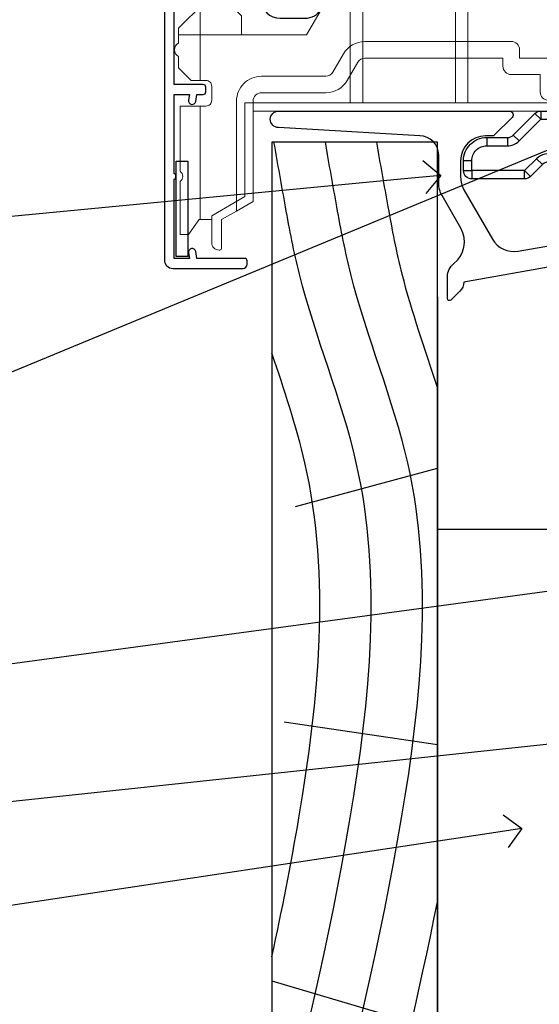
# Model space of a CAD drawing. Extents: x 2287 to 19067, y 27858 to 29841.
# Drawn here: x 2399 to 2462, y 28754 to 28873 of the extents above; entities that cross this region are included whole.
import ezdxf
from ezdxf import colors
from ezdxf.entities.mleader import LeaderData, LeaderLine
from ezdxf.math import Vec2, Vec3

# ---------------------------------------------------------------- set-up
doc = ezdxf.new("R2010")
doc.units = 0
doc.linetypes.add('Dashed', pattern=[564.4444465637206, 282.2222232818604, -282.2222232818602])
doc.layers.add('Aluminium Systems Ltd Joinery Detail', color=7, linetype='Continuous')
doc.layers.add('Aluminium Systems Ltd Notes', color=7, linetype='Continuous')
doc.layers.add('HARDWARE', color=8, linetype='Continuous', lineweight=5)
doc.styles.get("Standard").update_dxf_attribs({"font": 'arial.ttf'})

# ---------------------------------------------------------------- blocks, each defined once
blk = doc.blocks.new('MO252')
for p, q in [((9.335533905932607, 12.5), (8.628427124746167, 13.20710678118667)), ((9.335533905932607, 13.5), (9.335533905932607, 12.5)), ((84, 12.5), (84, 13.5)), ((85, 12.5), (84, 12.5)), ((2.799999999999955, 10.29999999999927), (2.799999999999955, 9.299999999999272)), ((5.307106781186576, 10.29999999999927), (5.307106781186576, 9.299999999999272)), ((6.014213562373016, 10.59289321881261), (6.721320343559455, 9.885786437627758)), ((16.231801948466, 8.5), (15.231801948466, 9.5)), ((85, 9.5), (84, 9.5)), ((84, 9.5), (84, 8.5)), ((1, 7.5), (0, 7.5)), ((8.817588386092893, 7.739413793040512), (9.52469516727956, 7.032307011853845)), ((0, 6.299999999999272), (1, 6.299999999999272)), ((1, 6.299999999999272), (1, 5.299999999999272)), ((7.378174593051881, 5.299999999999272), (7.378174593051881, 6.299999999999272)), ((7.378174593051881, 6.299999999999272), (8.085281374238548, 5.592893218812605)), ((11.231801948466, 6.325200230667178), (12.231801948466, 6.325200230667178)), ((16.231801948466, 3.978858223314091), (15.231801948466, 3.978858223314091)), ((15.231801948466, 3.978858223314091), (15.93890872965267, 3.271751442127425)), ((14.53725830020312, 3.284314575050303), (15.24436508138956, 2.577207793863636)), ((11.231801948466, 1), (12.231801948466, 1)), ((12.231801948466, 1), (12.231801948466, 0)), ((14.59999999999991, 1.021572875253696), (13.59999999999991, 1.021572875253696)), ((13.59999999999991, 1), (14.59999999999991, 0))]:
    blk.add_line(p, q)
for points in [[(9.52469516727956, 7.032307011853845), (8.085281374238548, 5.592893218812605, -0.198912367379658), (7.378174593051881, 5.299999999999272), (1, 5.299999999999272, -0.414213562373095), (0, 6.299999999999272), (0, 7.5, -0.414213562373095), (2.799999999999955, 10.29999999999927), (5.307106781186576, 10.29999999999927, 0.198912367379658), (6.014213562373016, 10.59289321881261), (8.628427124746167, 13.20710678118667, -0.1989123673796581), (9.335533905932607, 13.5), (84, 13.5, -0.414213562373095), (85, 12.5), (85, 9.5, -0.414213562373095), (84, 8.5), (16.231801948466, 8.5), (16.231801948466, 3.978858223314091, -0.1989123673796589), (15.93890872965267, 3.271751442127425), (15.24436508138956, 2.577207793863636, 0.1989123673796576), (14.59999999999991, 1.021572875253696), (14.59999999999991, 0), (12.231801948466, 0, -0.4142135623730948), (11.231801948466, 1), (11.231801948466, 6.325200230667178, 0.6681786379192985)], [(8.817588386092893, 7.739413793040512), (7.378174593051881, 6.299999999999272), (1, 6.299999999999272), (1, 7.5, -0.4142135623730947), (2.799999999999955, 9.299999999999272), (5.307106781186576, 9.299999999999272, 0.1989123673796581), (6.721320343559455, 9.885786437627758), (9.335533905932607, 12.5), (84, 12.5), (84, 9.5), (15.231801948466, 9.5), (15.231801948466, 3.978858223314091), (14.53725830020312, 3.284314575050303, 0.1989123673796575), (13.59999999999991, 1.021572875253696), (13.59999999999991, 1), (12.231801948466, 1), (12.231801948466, 6.325200230667178, 0.6681786379192992)]]:
    blk.add_lwpolyline(points, format="xyb", close=True)
blk = doc.blocks.new('J522-22288')
at = {"ltscale": 0.2, "flags": 128}
blk.add_lwpolyline([(0.9999997189074747, 57.99481730032778, -0.9999999999999999), (0.9999997189074747, 59.99481730032778), (28.89999971890757, 59.99481730032778, -0.6681786379192989), (29.21819777044152, 59.22661924879378), (27.05961912667885, 57.06804060503111, -0.1989123673803122), (26.88284243138219, 56.99481730032778), (25.99999971890747, 56.99481730032778, 0.414213562373084), (22.99999971890782, 53.99481730032778), (22.99999971890747, 51.99866487762222, 0.1316524975872655), (23.40192350755392, 50.49866487762212), (26.84646763844717, 44.53253943400102, 0.3152987888790522), (29.96548838280137, 43.0781161749642), (37.99999971890793, 44.49481730032801), (37.9999997189077, 47.51994356617513, -0.1989123673795362), (38.5857861565346, 48.93415712854824), (39.57322302361081, 49.92159399562445, -0.6681786379194151), (39.99999971890747, 49.7448173003279), (39.99999971890747, 17.39481730032816), (39.5999997189067, 16.99481730032784), (39.99999971890725, 16.59481730032763), (39.99999971890747, 14.39481730032816), (39.5999997189067, 13.99481730032784), (39.9999997189077, 13.59481730032718), (39.9999997189077, 11.39481730032838), (39.5999997189067, 10.99481730032784), (39.99999971890725, 10.59481730032763), (39.99999971890747, 0.4448173003278839, -0.5887142420383281), (39.31191107624795, 0.06296157071705011, -0.2588796317669667), (37.39999971890779, 3.50814882009513), (37.39999971890779, 31.09481730032752), (37.79999971890857, 31.49481730032784), (37.39999971890802, 31.89481730032793), (37.39999971890802, 39.05864998862756, 0.4663076581549505), (34.70060891027411, 41.32370782055587), (23.39606584584931, 39.33041187371686, -0.181286465410906), (22.90208124692481, 38.24391448406158), (21.82677641420446, 37.16860965134134, -0.6681786379197299), (21.39999971890734, 37.34538634663778), (21.39999971890734, 39.99538634663764, -0.23292120025289), (22.18099591571877, 41.58095555919579, 0.3761068868032127), (23.02752347294683, 45.84714475991657), (20.75192350755401, 49.78859951767947, -0.1316524975873382), (20.34999971890738, 51.28859951767947), (20.34999971890738, 54.69481730032783, 0.4142135623730661), (18.04999971890766, 56.99481730032778)], format="xyb", close=True, dxfattribs=at)
blk = doc.blocks.new('J522')
at = {"color": 1, "linetype": 'Dashed'}
blk.add_blockref('J522-22288', (-4.547473508864641e-13, -9.994817269488976), dxfattribs=at)
blk = doc.blocks.new('Rusticated Weatherboard CC Window Sill F1B')
for p, q in [((-7.954041870916171, -51.05856355039759), (9.20000000749178, -46.43799079559903)), ((-9.318963307619924, -77.04183368615486), (9.20000000749178, -79.80848103523203)), ((-10.79999999250822, -108.3246644791361), (7.784346954755165, -113.8673738982889))]:
    blk.add_line(p, q)
blk.add_lwpolyline([(-10.79999999250822, -131.8715241869813), (9.20000000749178, -131.8715241869813), (9.20000000749178, -7.060249184818531), (-10.79999999250822, -7.060249184818531)], close=True)
at = {"layer": 'Aluminium Systems Ltd Joinery Detail'}
blk.add_line((9.20000000749178, -25.74493797517607), (9.20000000749178, -131.8715242309845), dxfattribs=at)
at = {"layer": 'Aluminium Systems Ltd Joinery Detail', "elevation": -1.000000000000014}
blk.add_lwpolyline([(29.20277363809146, -131.8715241869813), (29.20277363809146, -53.81037016927621), (9.20000000749178, -53.81037016927621), (9.20000000749178, -131.8715241869813)], dxfattribs=at)
at = {"layer": 'Aluminium Systems Ltd Joinery Detail', "linetype": 'Dashed'}
for points, knots in [([(-10.79999999250822, -131.8715241869813), (-7.316254018919381, -117.6324256642838), (-0.4542981788952147, -89.58558585298488), (3.374198762131982, -51.43980507377091), (-6.653591935517852, -28.09942667658288), (-8.678068668727065, -17.59391302586118), (-9.164226505335591, -14.87152418698133), (-9.164419980665798, -14.87044076295751), (-9.164613450160687, -14.86935733760401), (-9.164806919655575, -14.8682739122487), (-9.629571933639681, -12.26559900310531), (-10.09433694762356, -9.66292409396192), (-10.55910196160767, -7.060249184818531)], [0, 0, 0, 0, 44.2336921954332, 87.12737518390415, 110.9271784652479, 119.2172666776805, 119.2172666776805, 119.2172666776805, 119.2205658686717, 119.2205658686717, 119.2205658686717, 127.1460972200852, 127.1460972200852, 127.1460972200852, 127.1460972200852]), ([(-4.591292667186053, -131.8715241869813), (-1.107546693597214, -117.6324256642838), (5.754409146426951, -89.58558585298488), (9.582906087454148, -51.43980507377091), (-0.4448846101959134, -28.09942667658288), (-2.469361343405126, -17.59391302586118), (-2.955519180013425, -14.87152418698133), (-2.955712655343859, -14.87044076295751), (-2.955906124838521, -14.86935733760401), (-2.956099594333409, -14.8682739122487), (-3.420864608315469, -12.26559900310531), (-3.885629622297301, -9.66292409396192), (-4.350394636279134, -7.060249184818531)], [0, 0, 0, 0, 44.23369219543319, 87.12737518390415, 110.9271784652479, 119.2172666776806, 119.2172666776806, 119.2172666776806, 119.2205658686717, 119.2205658686717, 119.2205658686717, 127.1460972200852, 127.1460972200852, 127.1460972200852, 127.1460972200852]), ([(9.20000000749178, -36.67903548913455), (7.715889294726821, -32.13659289967654), (5.165280867186084, -24.99344405355987), (3.73934598191704, -17.59391302586118), (3.253188145308513, -14.87152418698133), (3.252994669978307, -14.87044076295751), (3.252801200483418, -14.86935733760401), (3.25260773098853, -14.8682739122487), (2.787842717006697, -12.26559900310531), (2.323077703024637, -9.66292409396192), (1.858312689042805, -7.060249184818531)], [96.61483564211224, 96.61483564211224, 96.61483564211224, 96.61483564211224, 110.9271784652479, 119.2172666776806, 119.2172666776806, 119.2172666776806, 119.2205658686717, 119.2205658686717, 119.2205658686717, 127.1460972200852, 127.1460972200852, 127.1460972200852, 127.1460972200852]), ([(-10.79999999250822, -105.4284257370891), (-9.60816677607977, -99.89326005367002), (-5.722090290163806, -80.21064157590263), (-3.178268224269686, -54.86490397662237), (-9.33990336726697, -36.92904957156679), (-10.79999999250822, -32.53702579077071)], [27.26215313155508, 27.26215313155508, 27.26215313155508, 27.26215313155508, 44.23369219543319, 87.12737518390415, 100.9670583812814, 100.9670583812814, 100.9670583812814, 100.9670583812814])]:
    blk.add_open_spline(points, degree=3, knots=knots, dxfattribs=at)
blk.add_open_spline([(1.617414658135885, -131.8715241869813), (4.295383056525907, -120.9258765552549), (6.973351454916155, -109.9802289235304), (9.200000007491099, -98.81042042623085)], degree=3, dxfattribs=at)
blk.add_blockref('J522', (-11.00000000414025, -53.29169561759045))
at = {"layer": 'Aluminium Systems Ltd Joinery Detail'}
blk.add_blockref('MO252', (12.35317484785946, -16.7916955867513), dxfattribs=at)
blk = doc.blocks.new('_Open90')
at = {"color": 0, "linetype": 'ByBlock', "lineweight": -2}
for p, q in [((-0.5, 0.5), (0, 0)), ((0, 0), (-1, 0)), ((0, 0), (-0.5, -0.5))]:
    blk.add_line(p, q, dxfattribs=at)
blk = doc.blocks.new('GT001')
blk.add_lwpolyline([(0.0499999994767677, 11.75000000000023), (1.449999999476859, 11.75000000000023), (1.449999999476859, 0.2500000000002274), (0.0499999994767677, 0.2500000000002274)], close=True)
blk = doc.blocks.new('10F101-22551')
at = {"flags": 128}
blk.add_lwpolyline([(3.939187213287946, -32.79999999999928), (3.793163491261689, -31.97185832005108, 0.9999999999999959), (2.906836513547782, -32.12814167995203), (3.025303262592965, -32.79999999999928), (1.20000000240328, -32.79999999999928), (1.200000001846214, -23.24641016153419, 0.577350269189625), (1.200000001805742, -22.55358983850693), (1.200000000985378, -13.00000000006458), (3.025303262592965, -13.00000000006549), (2.906836513547782, -13.67185832011274, 0.9999999999999959), (3.793163491261689, -13.82814168001369), (3.9391872132884, -13.00000000006458), (4.700000000740269, -13.00000000006458, 0.4142135623726512), (5.000000000740906, -12.70000000006531), (5.000000000741361, -12.10000000005403, 0.414213562373539), (4.700000000741179, -11.80000000005476), (1.20000000089079, -11.80000000005476), (1.199999999916267, -1.600000000026746, -0.4142135623952937), (1.499999999835504, -1.300000000002008), (11.70000000006633, -1.29999999999928), (11.70000000006633, -1.500000000002736, 0.4142135623717631), (14.0000000000556, -3.800000000002917), (16.97927405787017, -3.80000000001656, 0.267949192432367), (18.97113248658537, -2.650000000016924), (19.7505553500256, -1.299999999957443), (34.30000000111352, -1.300000000045664, 0.3915227372198279), (36.0945148361708, 0.3595845207591921, -0.5469134753871858), (36.39139649498305, 0.5186123550829436, 0.1279853544179535), (38.00000000113244, 0.09999999995215347), (43.00000000109105, 0.09999999995306297, 0.001727578890679693), (44.49468787448051, 0.1051643978025751, 0.03170896628015285), (47.43970137765803, 0.3125612990406736, 0.108099214726931), (51.7772724360517, 1.891308053312045, 0.03170896628020575), (54.16659582348493, 3.625450999810703, 0.001727578891476392), (55.31491277388171, 4.582261686760823), (55.80000000078338, 4.989298199942816), (55.800000000948, -5.199999999993459), (53.30000000107487, -5.199999999992549, 0.4142135623735389), (53.00000000107469, -5.499999999992731), (53.00000000107514, -6.100000000004009, 0.414213562372207), (53.30000000107578, -6.400000000003281), (55.80000000106941, -6.400000000003281), (55.97728487381131, -14.02324952780328, 0.4074196015954887), (56.97701456700828, -15.00000000005458), (57.87573593236266, -15.00000000005458, 0.1989123673798057), (58.08786796671874, -14.91213203441042), (58.40000000107387, -14.60000000005494), (64.60000000107415, -14.60000000005494), (64.91213203542931, -14.91213203440975, 0.1989123673795103), (65.12426406978516, -15.00000000005367), (66.40000000107388, -15.00000000005367, 0.9999999999999999), (66.40000000107388, -13.80000000005476), (57.00000000107332, -13.80000000005476), (57.00000000108651, 5.599999999946697), (59.50000000104104, 5.599999999944878, 1.000000000012207), (59.50000000102921, 6.600000000008542), (56.78902938535442, 6.599999999943968, 0.1763269807036199), (54.86066655635171, 5.898133329299519), (54.47928888128857, 5.578119462815174, -0.001727578890699233), (53.33787351219382, 4.627059371764503, -0.03170896628020575), (51.081860013329, 2.989671181937403, -0.1080992147269317), (47.26640398974279, 1.600958759196139, -0.03170896628015374), (44.4857045446825, 1.405133358887717, -0.001727578890679693), (43.00000000117155, 1.399999999953245), (38.00000000113381, 1.399999999953245, -0.4142135623730284), (36.00000000113108, 3.399999999953245), (36.00000000112471, 19.69999999999799, 0.4142135623726511), (35.70000000112498, 19.99999999999817), (33.00000000112426, 19.99999999999817, 0.414213562373095), (32.50000000112426, 19.49999999999817), (32.50000000112426, 18.19999999999799, 0.9999999999999999), (33.40000000112207, 18.19999999999799), (33.40000000112571, 18.99999999999817), (34.90000000112389, 18.99999999999817), (34.90000000112389, 13.49999999999726), (33.40000000112389, 13.49999999999726), (33.40000000112389, 14.29999999999836, 0.9999999999999999), (32.50000000112244, 14.29999999999836), (32.50000000112335, 13.49999999999635, 0.4142135623731119), (33.5000000011238, 12.49999999999635), (34.80000000112444, 12.49999999999817), (34.80000000112444, 0.4999999999554277, -0.4142135623746933), (34.30000000112171, -4.457234581423108e-11), (19.28867513462059, 3.819167204710538e-11, 0.267949192432075), (18.85566243278039, -0.2499999999590798), (17.84529946166561, -2.000000000016378, -0.2679491924323709), (16.97927405787608, -2.500000000016378), (14.00000000006151, -2.500000000002736, -0.4142135623716965), (13.00000000006606, -1.500000000002736), (13.00000000006606, -0.9999999999981881), (14.50000000006606, -0.9999999999981881, 0.9999999999999999), (14.50000000006606, 1.811883976188255e-12), (0.300000000084887, -7.105427357601002e-15, 0.4142135623921858), (8.470513179759109e-11, -0.3000000000192884), (2.212467986595357e-09, -33.00000000006458, 0.4142135623539152), (1.000000002212468, -34.00000000000001), (9.500000002223382, -34.00000000000001, 0.4142135623725622), (10.00000000222338, -33.50000000000183), (10.00000000222429, -33.10000000000037, 0.4142135623739829), (9.70000000222411, -32.79999999999928)], format="xyb", close=True, dxfattribs=at)
blk = doc.blocks.new('CT001')
at = {"color": 4, "linetype": 'Dashed'}
for p, q in [((4.317288497196159, 35.00000000363639), (4.317288497196159, 15.00000000363639)), ((54.41728849719607, 35.00000000363639), (4.317288497196159, 35.00000000363639)), ((55.41728849719607, 35.00000000363639), (54.41728849719607, 35.00000000363639)), ((54.41728849719584, -6.699999996363658), (54.41728849719607, 35.00000000363639)), ((55.41728849719607, -7.699999996363658), (55.41728849719607, 35.00000000363639)), ((3.517288497195977, 3.000000003636387), (3.517288497195977, 15.00000000363639)), ((3.553458088338402, 15.00000000363639), (3.517288497195977, 15.00000000363639)), ((3.553458088338402, 3.000000003636387), (3.553458088338402, 15.00000000363639)), ((4.652390839620466, 15.00000000363639), (3.553458088338402, 15.00000000363639)), ((3.717288497196023, 3.000000003636387), (3.717288497196023, 15.00000000363639)), ((4.317288497196159, 3.000000003636387), (4.317288497196159, 15.00000000363639)), ((4.652390839620466, 3.000000003636387), (4.652390839620466, 15.00000000363639)), ((7.017288497195977, 15.00000000363639), (4.652390839620466, 15.00000000363639)), ((5.617288497196114, 3.000000003636387), (5.617288497196114, 15.00000000363639)), ((7.017288497195977, 3.000000003636387), (7.017288497195977, 15.00000000363639)), ((3.553458088338402, 3.000000003636387), (3.517288497195977, 3.000000003636387)), ((4.652390839620466, 3.000000003636387), (3.553458088338402, 3.000000003636387)), ((4.317288497196159, 3.000000003636387), (4.317288497196159, -2.399999996256156)), ((7.017288497195977, 3.000000003636387), (4.652390839620466, 3.000000003636387))]:
    blk.add_line(p, q, dxfattribs=at)
for p, q in [((46.91728849719584, -1.599999996363522), (50.2172884971958, 0.5000000036363872)), ((50.2172884971958, 0.5000000036363872), (52.41728849719584, 0.5000000036363872)), ((52.41728849719584, -6.699999996363658), (52.41728849719584, 0.5000000036363881)), ((1.717288497086429, -4.999999996365887), (4.717288497086429, -1.999999996365659)), ((7.817288497086338, -1.999999996365659), (4.717288497086429, -1.999999996365659)), ((7.817288497086338, -1.999999996365659), (9.317288497086565, -3.499999996365887)), ((19.61728849719566, -1.599999996363522), (17.19241736659865, -5.799999996364704)), ((46.91728849719584, -1.599999996363522), (19.61728849719566, -1.599999996363522)), ((22.46728849708643, -1.599999996363522), (22.46728849708643, -13.99999999636361)), ((23.96728849708643, -1.599999996363522), (23.96728849708643, -13.99999999636361)), ((35.16728849719607, -1.599999996363522), (35.16728849719607, -13.99999999636361)), ((36.66728849719607, -1.599999996363522), (36.66728849719607, -13.99999999636361)), ((52.41728849719584, -5.699999996363658), (46.91728849719584, -1.599999996363522)), ((4.317288497196159, -2.399999996256156), (4.317288497196159, -11.29999999636334)), ((9.317288497086565, -5.799999996364704), (9.317288497086565, -3.499999996365887)), ((1.717288497086429, -4.999999996365887), (1.717288497086429, -6.79377422183461)), ((9.317288497086565, -5.799999996364704), (1.717288497086429, -5.799999996364704)), ((17.19241736659865, -5.799999996364704), (9.317288497086565, -5.799999996364704)), ((41.91728849719584, -6.599999996363522), (24.23609065071264, -6.599999996363522)), ((54.41728849719584, -6.699999996363658), (52.41728849719584, -6.699999996363658)), ((53.91728849719607, -6.699999996363658), (53.91728849719607, -11.99999999636361)), ((55.41728849719607, -7.699999996363658), (54.41728849719584, -6.699999996363658)), ((54.41728849719607, -8.699999996363658), (54.41728849719607, -6.699999996363658)), ((21.63801443935949, -8.099999996363522), (20.36784384714178, -10.2999999963647)), ((42.91728849719584, -8.599999996363522), (42.91728849719584, -7.599999996363522)), ((55.41728849719607, -9.599999996363522), (55.41728849719607, -7.699999996363658)), ((1.717288497196023, -8.406225771548634), (1.717288497196023, -9.79999999636334)), ((23.37006524692833, -9.099999996363522), (22.0998946547104, -11.2999999963647)), ((40.91728849719584, -8.599999996363522), (24.23609065071264, -8.599999996363522)), ((40.91728849719584, -9.599999996363522), (40.91728849719584, -8.599999996363522)), ((46.41728849719584, -8.599999996363522), (42.91728849719584, -8.599999996363522)), ((54.41728849719607, -8.699999996363658), (55.41728849719607, -8.699999996363658)), ((54.41728849719607, -8.699999996363658), (54.41728849719584, -11.99999999636361)), ((54.81728849719616, -11.99999999636361), (54.81728849719616, -8.699999996363658)), ((3.217288497196023, -11.29999999636334), (1.717288497196023, -9.79999999636334)), ((45.41728849719584, -10.59999999636352), (41.91728849719584, -10.59999999636352)), ((45.41728849719584, -12.69999999636366), (45.41728849719584, -10.59999999636352)), ((47.41728849719584, -11.69999999636366), (47.41728849719584, -9.599999996363522)), ((55.41728849719607, -12.99999999636361), (55.41728849719607, -10.59999999636352)), ((3.217288497196023, -11.29999999636334), (5.017288497085246, -11.29999999636334)), ((19.50181844335725, -10.7999999963647), (11.71728849719511, -10.7999999963647)), ((49.41728849719607, -11.69999999636366), (47.41728849719584, -11.69999999636366)), ((5.717288497085065, -11.99999999636339), (5.717288497085065, -13.69999999636343)), ((19.50181844335725, -12.7999999963647), (11.71728849719511, -12.7999999963647)), ((50.41728849719607, -14.99999999636361), (50.41728849719607, -12.69999999636366)), ((51.41728849719584, -11.99999999636361), (51.41728849719584, -13.99999999636361)), ((53.91728849719607, -11.99999999636361), (51.41728849719584, -11.99999999636361)), ((52.41728849719607, -12.99999999636361), (52.41728849719607, -14.99999999636361)), ((52.41728849719607, -12.99999999636361), (55.41728849719607, -12.99999999636361)), ((54.41728849719584, -11.99999999636361), (53.91728849719607, -11.99999999636361)), ((54.81728849719616, -11.99999999636361), (54.41728849719607, -11.99999999636361)), ((8.717288497195113, -27.07211770519098), (8.717288497195113, -13.79999999636448)), ((9.717288497195113, -13.99999999636361), (22.46728849708643, -13.99999999636361)), ((9.717288497195113, -25.34006689762168), (9.717288497195113, -13.99999999636361)), ((10.71728849719511, -25.91741716681167), (10.71728849719511, -13.7999999963647)), ((23.96728849708643, -13.99999999636361), (22.46728849708643, -13.99999999636361)), ((23.96728849708643, -13.99999999636361), (35.16728849719607, -13.99999999636361)), ((36.66728849719607, -13.99999999636361), (35.16728849719607, -13.99999999636361)), ((36.66728849719607, -13.99999999636361), (51.41728849719584, -13.99999999636361)), ((48.41728849719607, -13.69999999636366), (46.41728849719584, -13.69999999636366)), ((48.41728849719607, -14.99999999636361), (48.41728849719607, -13.69999999636366)), ((5.017288497085246, -14.39999999636325), (1.917288497197887, -14.39999999636325)), ((1.917288497197887, -14.39999999636325), (1.917288497197887, -22.27550019941555)), ((4.317288497196159, -14.39999999636325), (4.317288497196159, -28.09999999636329)), ((48.41728849719607, -14.99999999636361), (10.71728849719511, -14.99999999636361)), ((50.41728849719607, -14.99999999636361), (48.41728849719607, -14.99999999636361)), ((52.41728849719607, -14.99999999636361), (50.41728849719607, -14.99999999636361)), ((1.91728849719766, -23.52449980064875), (1.91728849719766, -29.89999999636302)), ((5.71728849856936, -27.64946797358675), (9.717288497195113, -25.34006689762168)), ((10.71728849719511, -25.91741716681167), (8.717288497195113, -27.07211770519098)), ((6.917288498570088, -28.11134818893856), (8.717288497195113, -27.07211770519098)), ((2.91728849719766, -29.89999999636302), (4.217288497196932, -28.09999999636307)), ((4.217288497196932, -28.09999999636307), (5.717288498570269, -28.09999999636307)), ((5.71728849856936, -28.09999999636307), (5.71728849856936, -27.64946797358675)), ((5.717288498570269, -28.09999999636307), (5.71728849856936, -30.89999999636302)), ((6.917288498570088, -31.59999999636307), (6.917288498570088, -28.11134818893856)), ((1.91728849719766, -29.89999999636302), (2.91728849719766, -29.89999999636302)), ((6.617288498569224, -31.79999999636311), (6.717288498570042, -31.79999999636311))]:
    blk.add_line(p, q)
for centre, radius, start, end in [((2.11728849708652, -7.599999996664565), 0.9000000000000248, 116.3877999612361, 243.6122000465286), ((24.23609065071264, -9.599999996363522), 3, 90, 150.0000000000055), ((41.91728849719584, -7.599999996363522), 1, 0, 90), ((24.23609065071264, -9.599999996363522), 1.000000000000008, 90, 150.0000000000055), ((46.41728849719584, -9.599999996363522), 1, 0, 90), ((19.50181844335725, -9.799999996364704), 1.000000000000008, 270, 330.0000000000055), ((41.91728849719584, -9.599999996363522), 1, 180, 270), ((55.41728849719607, -10.09999999636352), 0.5, 270, 90), ((5.017288497085246, -11.99999999636339), 0.6999999999999034, 359.999999999987, 90), ((11.71728849719511, -13.79999999636448), 3, 90, 180), ((19.50181844335725, -9.799999996364704), 3, 270, 330.0000000000055), ((49.41728849719607, -12.69999999636366), 1, 0, 90), ((11.71728849719511, -13.7999999963647), 1, 90, 180), ((46.41728849719584, -12.69999999636366), 1, 180, 270), ((5.017288497085246, -13.69999999636343), 0.6999999999998465, 270, 1.302755197527456e-11), ((1.417288498167409, -22.90000000003192), 0.8000000000002908, 308.6821873645054, 51.31781263549463), ((6.617288498569224, -30.89999999636302), 0.9000000000000057, 180, 270), ((6.717288498570042, -31.59999999636307), 0.1999999999999886, 270, 0)]:
    blk.add_arc(centre, radius, start, end)
blk = doc.blocks.new('F1 STD FW Sill')
at = {"transparency": 33554687, "xscale": -1}
blk.add_blockref('10F101-22551', (104.0578262736603, 13.5250000019966), dxfattribs=at)
at = {"xscale": -1}
blk.add_blockref('GT001', (102.6735227708276, -19.27499999800267), dxfattribs=at)
at = {"layer": 'HARDWARE', "transparency": 33554687, "xscale": -1}
blk.add_blockref('CT001', (104.0578262736602, 13.5250000019966), dxfattribs=at)
blk = doc.blocks.new('Rusticated Weatherboard CC Window Sill Text F1B')
at = {"layer": 'Aluminium Systems Ltd Notes', "color": 3, "lineweight": 5, "ltscale": 0.12}
ml = blk.add_multileader_mtext('Standard', dxfattribs=at)
ml.set_content('WANZ BAR LOCATION BRACKET', color=3)
ml.set_leader_properties(color=8)
ml.set_arrow_properties(name='OPEN90')
ml.build(insert=Vec2(0, 0))
ml.multileader.update_dxf_attribs({"text_left_attachment_type": 2, "text_right_attachment_type": 2})
ctx = ml.context
ctx.base_point, ctx.plane_origin, ctx.plane_x_axis, ctx.plane_y_axis = Vec3(39.3373483639012, 68.20243235723066), Vec3(-6.209381550667899, 4.451339153135905), Vec3(1, 6.272100648795525e-15), Vec3(-6.272100648795525e-15, 1)
ctx.left_attachment, ctx.right_attachment, ctx.text_align_type = 2, 2, 2
notes = []
notes.append((ctx, [(1, (1, 1, 0), (78.98212381917881, 68.20243235723092), (-1, -6.272100648795531e-15), 6.291433026901075, [(0, [(196.0549682321422, 116.5584549544524)], 0, [])])]))
ctx.mtext.insert, ctx.mtext.text_direction, ctx.mtext.rotation, ctx.mtext.width, ctx.mtext.defined_height, ctx.mtext.alignment, ctx.mtext.line_spacing_style, ctx.mtext.flow_direction = Vec3(70.69069079227768, 77.53576569056486), Vec3(1, 6.272100648795525e-15), 6.272100648795525e-15, 49.8798126495916, 9.448686068864237, 3, 2, 5
ml = blk.add_multileader_mtext('Standard', dxfattribs=at)
ml.set_content('WANZ SILL SUPPORT', color=3)
ml.set_leader_properties(color=8)
ml.set_arrow_properties(name='OPEN90')
ml.build(insert=Vec2(0, 0))
ml.multileader.update_dxf_attribs({"text_left_attachment_type": 2, "text_right_attachment_type": 2})
ctx = ml.context
ctx.base_point, ctx.plane_origin = Vec3(39.46013144712079, 102.6715540522468), Vec3(192.9087044565268, 159.9810850735826)
ctx.left_attachment, ctx.right_attachment, ctx.text_align_type = 2, 2, 2
notes.append((ctx, [(0, (1, 1, 0), (78.98212381917881, 102.6715540522468), (-1, 0), 6.291433026901132, [(0, [(180.3278168691505, 112.3629721956672)], 0, [])])]))
ctx.mtext.insert, ctx.mtext.width, ctx.mtext.alignment, ctx.mtext.line_spacing_style, ctx.mtext.flow_direction = Vec3(70.69069079227768, 108.6715540522468), 49.87981264959171, 3, 2, 5
ml = blk.add_multileader_mtext('Standard', dxfattribs=at)
ml.set_content('FLEXI FLASHING TAPE', color=3)
ml.set_leader_properties(color=8)
ml.set_arrow_properties(name='OPEN90')
ml.build(insert=Vec2(0, 0))
ml.multileader.update_dxf_attribs({"text_left_attachment_type": 2, "text_right_attachment_type": 2})
ctx = ml.context
ctx.base_point, ctx.plane_origin = Vec3(24.47240975544287, 46.63641159500321), Vec3(192.9087044565268, 81.02554930006727)
ctx.left_attachment, ctx.right_attachment, ctx.text_align_type = 2, 2, 2
notes.append((ctx, [(0, (1, 1, 0), (78.98212381917881, 46.63641159500321), (-1, 0), 6.291433026901018, [(0, [(200.3242668804152, 63.09503027581513)], 0, [])])]))
ctx.mtext.insert, ctx.mtext.width, ctx.mtext.alignment, ctx.mtext.line_spacing_style, ctx.mtext.flow_direction = Vec3(70.69069079227768, 52.63641159500321), 49.87981264959194, 3, 2, 5
ml = blk.add_multileader_mtext('Standard', dxfattribs=at)
ml.set_content('BUILDING WRAP', color=3)
ml.set_leader_properties(color=8)
ml.set_arrow_properties(name='OPEN90')
ml.build(insert=Vec2(0, 0))
ml.multileader.update_dxf_attribs({"text_left_attachment_type": 2, "text_right_attachment_type": 2})
ctx = ml.context
ctx.base_point, ctx.plane_origin = Vec3(24.63339202010862, 31.46052496528091), Vec3(192.9087044565268, 62.41924370126571)
ctx.left_attachment, ctx.right_attachment, ctx.text_align_type = 2, 2, 2
notes.append((ctx, [(0, (1, 1, 0), (78.98212381917881, 31.46052496528091), (-1, 0), 6.291433026901018, [(0, [(200.9033104912561, 44.48872467701176)], 0, [])])]))
ctx.mtext.insert, ctx.mtext.width, ctx.mtext.alignment, ctx.mtext.line_spacing_style, ctx.mtext.flow_direction = Vec3(70.69069079227768, 34.12719163194697), 49.87981264959194, 3, 2, 5
ml = blk.add_multileader_mtext('Standard', dxfattribs=at)
ml.set_content('CAVITY BATTEN', color=3)
ml.set_leader_properties(color=8)
ml.set_arrow_properties(name='OPEN90')
ml.build(insert=Vec2(0, 0))
ml.multileader.update_dxf_attribs({"text_left_attachment_type": 2, "text_right_attachment_type": 2})
ctx = ml.context
ctx.base_point, ctx.plane_origin = Vec3(25.64839884139103, 16.77080327673821), Vec3(192.9087044565268, 47.72952201272119)
ctx.left_attachment, ctx.right_attachment, ctx.text_align_type = 2, 2, 2
notes.append((ctx, [(0, (1, 1, 0), (78.98212381917881, 16.77080327673821), (-1, 0), 6.291433026901018, [(0, [(190.129114580906, 33.47273322712817)], 0, [])])]))
ctx.mtext.insert, ctx.mtext.width, ctx.mtext.alignment, ctx.mtext.line_spacing_style, ctx.mtext.flow_direction = Vec3(70.69069079227768, 19.43746994340427), 49.87981264959194, 3, 2, 5
for ctx, leaders in notes:
    for number, flags, end, landing, length, lines in leaders:
        leader = LeaderData()
        leader.index, (leader.has_last_leader_line, leader.has_dogleg_vector, leader.attachment_direction) = number, flags
        leader.last_leader_point, leader.dogleg_vector, leader.dogleg_length = Vec3(end), Vec3(landing), length
        for number, points, colour, breaks in lines:
            line = LeaderLine()
            line.index, line.vertices, line.color, line.breaks = number, Vec3.list(points), colors.encode_raw_color(colour), breaks
            leader.lines.append(line)
        ctx.leaders.append(leader)
blk = doc.blocks.new('Plywood Sheet CC Window Sill Text F1B')
at = {"layer": 'Aluminium Systems Ltd Notes', "color": 3, "lineweight": 5, "ltscale": 0.12}
ml = blk.add_multileader_mtext('Standard', dxfattribs=at)
ml.set_content('WANZ BAR LOCATION BRACKET', color=3)
ml.set_leader_properties(color=8)
ml.set_arrow_properties(name='OPEN90')
ml.build(insert=Vec2(0, 0))
ml.multileader.update_dxf_attribs({"text_left_attachment_type": 2, "text_right_attachment_type": 2})
ctx = ml.context
ctx.base_point, ctx.plane_origin, ctx.plane_x_axis, ctx.plane_y_axis = Vec3(39.3373483639012, 68.20243235723066), Vec3(-6.209381550667899, 4.451339153135905), Vec3(1, 6.272100648795525e-15), Vec3(-6.272100648795525e-15, 1)
ctx.left_attachment, ctx.right_attachment, ctx.text_align_type = 2, 2, 2
notes = []
notes.append((ctx, [(1, (1, 1, 0), (78.98212381917881, 68.20243235723092), (-1, -6.272100648795531e-15), 6.291433026901075, [(0, [(196.0549682321422, 116.5584549544524)], 0, [])])]))
ctx.mtext.insert, ctx.mtext.text_direction, ctx.mtext.rotation, ctx.mtext.width, ctx.mtext.defined_height, ctx.mtext.alignment, ctx.mtext.line_spacing_style, ctx.mtext.flow_direction = Vec3(70.69069079227768, 77.53576569056486), Vec3(1, 6.272100648795525e-15), 6.272100648795525e-15, 49.8798126495916, 9.448686068864237, 3, 2, 5
ml = blk.add_multileader_mtext('Standard', dxfattribs=at)
ml.set_content('WANZ SILL SUPPORT', color=3)
ml.set_leader_properties(color=8)
ml.set_arrow_properties(name='OPEN90')
ml.build(insert=Vec2(0, 0))
ml.multileader.update_dxf_attribs({"text_left_attachment_type": 2, "text_right_attachment_type": 2})
ctx = ml.context
ctx.base_point, ctx.plane_origin = Vec3(39.46013144712079, 102.6715540522468), Vec3(192.9087044565268, 159.9810850735826)
ctx.left_attachment, ctx.right_attachment, ctx.text_align_type = 2, 2, 2
notes.append((ctx, [(0, (1, 1, 0), (78.98212381917881, 102.6715540522468), (-1, 0), 6.291433026901132, [(0, [(180.3278168691505, 112.3629721956672)], 0, [])])]))
ctx.mtext.insert, ctx.mtext.width, ctx.mtext.alignment, ctx.mtext.line_spacing_style, ctx.mtext.flow_direction = Vec3(70.69069079227768, 108.6715540522468), 49.87981264959171, 3, 2, 5
ml = blk.add_multileader_mtext('Standard', dxfattribs=at)
ml.set_content('FLEXI FLASHING TAPE', color=3)
ml.set_leader_properties(color=8)
ml.set_arrow_properties(name='OPEN90')
ml.build(insert=Vec2(0, 0))
ml.multileader.update_dxf_attribs({"text_left_attachment_type": 2, "text_right_attachment_type": 2})
ctx = ml.context
ctx.base_point, ctx.plane_origin = Vec3(24.47240975544287, 46.63641159500321), Vec3(192.9087044565268, 81.02554930006727)
ctx.left_attachment, ctx.right_attachment, ctx.text_align_type = 2, 2, 2
notes.append((ctx, [(0, (1, 1, 0), (78.98212381917881, 46.63641159500321), (-1, 0), 6.291433026901018, [(0, [(200.3242668804152, 63.09503027581513)], 0, [])])]))
ctx.mtext.insert, ctx.mtext.width, ctx.mtext.alignment, ctx.mtext.line_spacing_style, ctx.mtext.flow_direction = Vec3(70.69069079227768, 52.63641159500321), 49.87981264959194, 3, 2, 5
ml = blk.add_multileader_mtext('Standard', dxfattribs=at)
ml.set_content('BUILDING WRAP', color=3)
ml.set_leader_properties(color=8)
ml.set_arrow_properties(name='OPEN90')
ml.build(insert=Vec2(0, 0))
ml.multileader.update_dxf_attribs({"text_left_attachment_type": 2, "text_right_attachment_type": 2})
ctx = ml.context
ctx.base_point, ctx.plane_origin = Vec3(24.63339202010862, 31.46052496528091), Vec3(192.9087044565268, 62.41924370126571)
ctx.left_attachment, ctx.right_attachment, ctx.text_align_type = 2, 2, 2
notes.append((ctx, [(0, (1, 1, 0), (78.98212381917881, 31.46052496528091), (-1, 0), 6.291433026901018, [(0, [(200.9033104912561, 44.48872467701176)], 0, [])])]))
ctx.mtext.insert, ctx.mtext.width, ctx.mtext.alignment, ctx.mtext.line_spacing_style, ctx.mtext.flow_direction = Vec3(70.69069079227768, 34.12719163194697), 49.87981264959194, 3, 2, 5
ml = blk.add_multileader_mtext('Standard', dxfattribs=at)
ml.set_content('CAVITY BATTEN', color=3)
ml.set_leader_properties(color=8)
ml.set_arrow_properties(name='OPEN90')
ml.build(insert=Vec2(0, 0))
ml.multileader.update_dxf_attribs({"text_left_attachment_type": 2, "text_right_attachment_type": 2})
ctx = ml.context
ctx.base_point, ctx.plane_origin = Vec3(25.64839884139103, 16.77080327673821), Vec3(192.9087044565268, 47.72952201272119)
ctx.left_attachment, ctx.right_attachment, ctx.text_align_type = 2, 2, 2
notes.append((ctx, [(0, (1, 1, 0), (78.98212381917881, 16.77080327673821), (-1, 0), 6.291433026901018, [(0, [(190.129114580906, 33.47273322712817)], 0, [])])]))
ctx.mtext.insert, ctx.mtext.width, ctx.mtext.alignment, ctx.mtext.line_spacing_style, ctx.mtext.flow_direction = Vec3(70.69069079227768, 19.43746994340427), 49.87981264959194, 3, 2, 5
for ctx, leaders in notes:
    for number, flags, end, landing, length, lines in leaders:
        leader = LeaderData()
        leader.index, (leader.has_last_leader_line, leader.has_dogleg_vector, leader.attachment_direction) = number, flags
        leader.last_leader_point, leader.dogleg_vector, leader.dogleg_length = Vec3(end), Vec3(landing), length
        for number, points, colour, breaks in lines:
            line = LeaderLine()
            line.index, line.vertices, line.color, line.breaks = number, Vec3.list(points), colors.encode_raw_color(colour), breaks
            leader.lines.append(line)
        ctx.leaders.append(leader)

msp = doc.modelspace()

# ---------------------------------------------------------------- block references
at = {"layer": 'Aluminium Systems Ltd Joinery Detail', "xscale": -1}
msp.add_blockref('F1 STD FW Sill', (2520.863778347886, 28863.32902213975, 1.000139569244585), dxfattribs=at)
at = {"layer": 'Aluminium Systems Ltd Joinery Detail'}
msp.add_blockref('Rusticated Weatherboard CC Window Sill F1B', (2440.605847353763, 28865.14571772846, 1.000000000000014), dxfattribs=at)
at = {"layer": 'Aluminium Systems Ltd Notes'}
for name in ['Rusticated Weatherboard CC Window Sill Text F1B', 'Plywood Sheet CC Window Sill Text F1B']:
    msp.add_blockref(name, (2269.882691144769, 28741.7203015228), dxfattribs=at)

doc.saveas('drawing.dxf')
